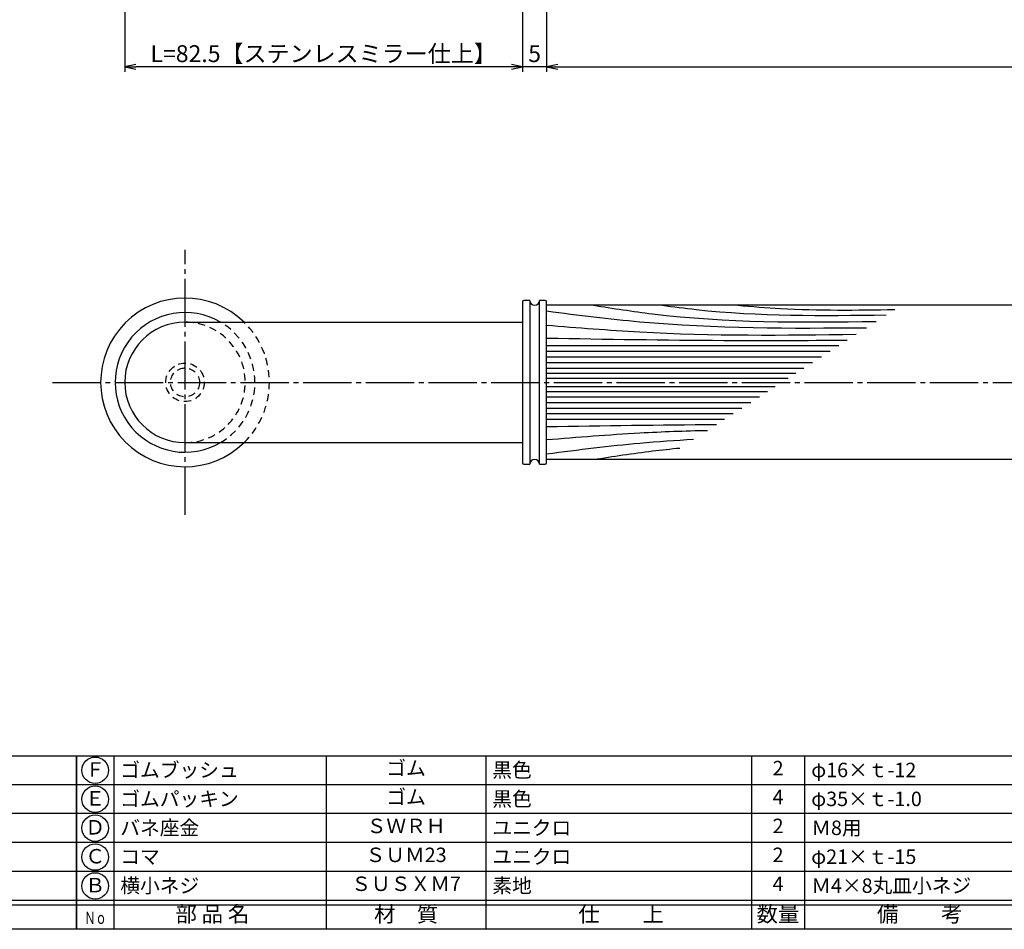
# Model space of a CAD drawing. Units: inches. Extents: x 107 to 914, y 91 to 651.
# Drawn here: x 323 to 528, y 91 to 280 of the extents above; entities that cross this region are included whole.
import ezdxf
from ezdxf.enums import TextEntityAlignment as Align

# ---------------------------------------------------------------- set-up
doc = ezdxf.new("R2010")
doc.units = ezdxf.units.IN
doc.header["$MEASUREMENT"] = 0
doc.linetypes.add('CENS', pattern=[13, 10, -1, 1, -1])
doc.linetypes.add('HIDS', pattern=[2.5, 1.5, -1])
for name, color, linetype in [('02-実線-1', 7, 'Continuous'), ('03-細線', 1, 'Continuous'), ('04-破線-1', 5, 'HIDS'), ('06-中心線', 1, 'CENS'), ('10-寸法', 3, 'Continuous'), ('11-ﾈｼﾞ関連', 7, 'Continuous'), ('図枠', 7, 'Continuous'), ('図枠-文字', 4, 'Continuous'), ('図枠-細線', 251, 'Continuous'), ('図枠-部品名称', 253, 'Continuous')]:
    doc.layers.add(name, color=color, linetype=linetype)
doc.styles.add('STD', font='TXT.shx', dxfattribs={"bigfont": 'bigfont.shx'})
doc.dimstyles.new('1：1', dxfattribs={"dimtxt": 3.5, "dimasz": 2.3, "dimexe": 1, "dimexo": 1, "dimgap": 1, "dimtad": 3, "dimdsep": 46, "dimtxsty": 'STD', "dimblk1": 'ARRI', "dimblk2": 'ARRI', "dimsah": 1, "dimcen": 0, "dimclrd": 3, "dimclre": 3, "dimclrt": 4, "dimadec": 0, "dimazin": 0, "dimtfac": 0.7, "dimtmove": 0, "dimatfit": 0, "dimldrblk": 'ARRI', "dimfxl": 0, "dimtvp": 1, "dimtolj": 1, "dimtzin": 0, "dimarcsym": 0})

# ---------------------------------------------------------------- blocks, each defined once
blk = doc.blocks.new('A$C337F4ABC')
for p, q in [((7.2, 36.81), (7.2, 0.81)), ((51.29, 36.81), (51.29, 0.81)), ((84.36, 36.81), (84.36, 0.81)), ((139.47, 36.81), (139.47, 0.81)), ((150.49, 36.81), (150.49, 0.81)), ((198.99, 6.81), (-0.51, 6.81))]:
    blk.add_line(p, q)
for centre in [(3.34, 33.81), (3.34, 27.81), (3.34, 21.81), (3.34, 15.81), (3.34, 9.81)]:
    blk.add_circle(centre, 2.75)
at = {"layer": '図枠'}
blk.add_lwpolyline([(-0.51, 36.81), (198.99, 36.81), (198.99, 0.81), (-0.51, 0.81)], close=True, dxfattribs=at)
at = {"layer": '図枠-細線'}
for p, q in [((198.99, 30.81), (-0.51, 30.81)), ((198.99, 24.81), (-0.51, 24.81)), ((198.99, 18.81), (-0.51, 18.81)), ((198.99, 12.81), (-0.51, 12.81)), ((198.99, 5.81), (-0.51, 5.81))]:
    blk.add_line(p, q, dxfattribs=at)
at = {"layer": '図枠-文字', "color": 4, "style": 'STD', "width": 0.950181}
blk.add_text('Ｎｏ', height=2.5, dxfattribs=at).set_placement((1.12, 1.93), (5.71, 1.93), align=Align.FIT)
at = {"layer": '図枠-文字', "style": 'STD'}
for s, p in [('部 品 名', (27.66, 3.56)), ('材\u3000質', (67.85, 3.56)), ('仕\u3000\u3000上', (112.41, 3.56)), ('数量', (144.96, 3.56)), ('備\u3000\u3000考', (174.35, 3.56))]:
    blk.add_text(s, height=3.25, dxfattribs=at).set_placement(p, align=Align.MIDDLE)
blk = doc.blocks.new('ARRI')
at = {"color": 0, "linetype": 'ByBlock'}
for p, q in [((0, 0), (-1, 0.213)), ((-1, -0.213), (0, 0)), ((0, 0), (-1, 0))]:
    blk.add_line(p, q, dxfattribs=at)
blk = doc.blocks.new('*D66')
at = {"layer": '10-寸法', "color": 3, "lineweight": -2}
for p, q in [((432.7, 304.12), (432.7, 269.29)), ((707.7, 304.12), (707.7, 269.29)), ((435, 270.29), (705.4, 270.29))]:
    blk.add_line(p, q, dxfattribs=at)
at = {"layer": 'Defpoints', "color": 0}
for p in [(432.7, 305.12), (707.7, 305.12), (707.7, 270.29)]:
    blk.add_point(p, dxfattribs=at)
at = {"layer": '10-寸法', "color": 3, "lineweight": -2, "xscale": 2.3, "yscale": 2.3, "zscale": 2.3, "rotation": 180}
blk.add_blockref('ARRI', (432.7, 270.29), dxfattribs=at)
at = {"layer": '10-寸法', "color": 3, "lineweight": -2, "xscale": 2.3, "yscale": 2.3, "zscale": 2.3}
blk.add_blockref('ARRI', (707.7, 270.29), dxfattribs=at)
at = {"layer": '10-寸法', "color": 4, "insert": (570.2, 273.04), "char_height": 3.5, "attachment_point": 5, "style": 'STD'}
blk.add_mtext('\\A1;L=275【Ｊウッド-スコッチ】', dxfattribs=at)
blk = doc.blocks.new('*D84')
at = {"layer": '10-寸法', "color": 3, "lineweight": -2}
for p, q in [((427.7, 307.12), (427.7, 269.29)), ((432.7, 307.12), (432.7, 269.29)), ((425.4, 270.29), (423.1, 270.29)), ((432.7, 270.29), (427.7, 270.29)), ((435, 270.29), (437.3, 270.29))]:
    blk.add_line(p, q, dxfattribs=at)
at = {"layer": 'Defpoints', "color": 0}
for p in [(427.7, 308.12), (432.7, 308.12), (427.7, 270.29)]:
    blk.add_point(p, dxfattribs=at)
at = {"layer": '10-寸法', "color": 3, "lineweight": -2, "xscale": 2.3, "yscale": 2.3, "zscale": 2.3}
blk.add_blockref('ARRI', (427.7, 270.29), dxfattribs=at)
at = {"layer": '10-寸法', "color": 3, "lineweight": -2, "xscale": 2.3, "yscale": 2.3, "zscale": 2.3, "rotation": 180}
blk.add_blockref('ARRI', (432.7, 270.29), dxfattribs=at)
at = {"layer": '10-寸法', "color": 4, "insert": (430.2, 273.04), "char_height": 3.5, "attachment_point": 5, "style": 'STD'}
blk.add_mtext('\\A1;5', dxfattribs=at)
blk = doc.blocks.new('*D85')
at = {"layer": '10-寸法', "color": 3, "lineweight": -2}
for p, q in [((345.2, 361.32), (345.2, 269.29)), ((427.7, 307.1), (427.7, 269.29)), ((425.4, 270.29), (347.5, 270.29))]:
    blk.add_line(p, q, dxfattribs=at)
at = {"layer": 'Defpoints', "color": 0}
for p in [(345.2, 362.32), (427.7, 308.1), (345.2, 270.29)]:
    blk.add_point(p, dxfattribs=at)
at = {"layer": '10-寸法', "color": 3, "lineweight": -2, "xscale": 2.3, "yscale": 2.3, "zscale": 2.3, "rotation": 180}
blk.add_blockref('ARRI', (345.2, 270.29), dxfattribs=at)
at = {"layer": '10-寸法', "color": 3, "lineweight": -2, "xscale": 2.3, "yscale": 2.3, "zscale": 2.3}
blk.add_blockref('ARRI', (427.7, 270.29), dxfattribs=at)
at = {"layer": '10-寸法', "color": 4, "insert": (386.45, 273.04), "char_height": 3.5, "attachment_point": 5, "style": 'STD'}
blk.add_mtext('\\A1;L=82.5【ステンレスミラー仕上】', dxfattribs=at)

msp = doc.modelspace()

# ---------------------------------------------------------------- linework, layer by layer
at = {"layer": '02-実線-1'}
for p, q in [((427.7, 221.521), (427.7, 188.121)), ((429.2, 221.821), (428, 221.821)), ((432.4, 221.821), (431.2, 221.821)), ((432.7, 188.121), (432.7, 221.521)), ((707.7, 220.821), (432.7, 220.821)), ((357.7, 217.32), (427.7, 217.32)), ((357.7, 192.32), (427.7, 192.32)), ((707.7, 188.821), (432.7, 188.821)), ((428, 187.821), (429.2, 187.821)), ((431.2, 187.821), (432.4, 187.821))]:
    msp.add_line(p, q, dxfattribs=at)
for centre, radius, start, end in [((357.7, 204.82), 17.5, 45.58469, 314.41531), ((428, 221.521), 0.3, 90, 180), ((430.2, 221.821), 1, 180, 0), ((432.4, 221.521), 0.3, 0, 90), ((357.7, 204.82), 14.5, 59.54969, 300.45031), ((428, 188.121), 0.3, 180, 270), ((430.2, 187.821), 1, 0, 180), ((432.4, 188.121), 0.3, 270, 0)]:
    msp.add_arc(centre, radius, start, end, dxfattribs=at)
at = {"layer": '02-実線-1', "linetype": 'Continuous'}
msp.add_arc((357.7, 204.82), 12.5, 90, 270, dxfattribs=at)
at = {"layer": '03-細線'}
for p, q in [((429.2, 221.821), (429.2, 187.821)), ((431.2, 187.821), (431.2, 221.821))]:
    msp.add_line(p, q, dxfattribs=at)
at = {"layer": '03-細線', "color": 1, "linetype": 'Continuous'}
for p, q in [((432.7, 212.484), (493.312, 212.484)), ((432.7, 211.311), (491.495, 211.311)), ((432.7, 210.138), (489.679, 210.138)), ((432.7, 208.966), (487.862, 208.966)), ((432.7, 207.793), (486.046, 207.793)), ((432.7, 206.738), (484.411, 206.738)), ((432.7, 205.682), (482.776, 205.682)), ((432.7, 203.959), (480.107, 203.959)), ((432.7, 202.904), (478.472, 202.904)), ((432.7, 201.848), (476.837, 201.848)), ((432.7, 200.676), (475.02, 200.676)), ((432.7, 199.503), (473.204, 199.503)), ((432.7, 198.33), (471.387, 198.33)), ((432.7, 197.158), (469.571, 197.158))]:
    msp.add_line(p, q, dxfattribs=at)
for points, knots in [([(442.442, 220.821), (446.501, 220.185), (465.864, 217.152), (485.501, 217.246), (501.034, 217.469)], [0, 0, 0, 0, 13.8567228, 66.1010891, 66.1010891, 66.1010891, 66.1010891]), ([(456.657, 220.821), (459, 220.514), (474.389, 218.501), (489.939, 218.637), (503.127, 218.821)], [0, 0, 0, 0, 7.9716046, 52.3618329, 52.3618329, 52.3618329, 52.3618329]), ([(432.7, 219.641), (439.39, 218.782), (461.263, 216.004), (483.327, 216.011), (499.024, 216.172)], [0.4183949, 0.4183949, 0.4183949, 0.4183949, 21.9119825, 74.7867183, 74.7867183, 74.7867183, 74.7867183]), ([(432.7, 216.705), (439.148, 216.179), (460.509, 214.436), (481.944, 214.574), (496.915, 214.81)], [0, 0, 0, 0, 21.8256345, 72.3091961, 72.3091961, 72.3091961, 72.3091961]), ([(432.7, 214.008), (444.939, 213.802), (465.712, 213.452), (486.486, 213.533), (495.021, 213.587)], [0, 0, 0, 0, 41.3108262, 70.1147587, 70.1147587, 70.1147587, 70.1147587]), ([(432.7, 192.936), (439.148, 193.462), (450.245, 194.368), (461.362, 194.766), (466.023, 194.867)], [0, 0, 0, 0, 21.8256345, 37.564899, 37.564899, 37.564899, 37.564899]), ([(432.7, 190.001), (439.39, 190.859), (449.396, 192.13), (459.442, 192.818), (463.145, 193.009)], [0.4183949, 0.4183949, 0.4183949, 0.4183949, 21.9119825, 34.4382158, 34.4382158, 34.4382158, 34.4382158]), ([(442.442, 188.821), (446.501, 189.456), (452.457, 190.389), (458.439, 191.027), (460.347, 191.203)], [0, 0, 0, 0, 13.8567228, 20.3329377, 20.3329377, 20.3329377, 20.3329377])]:
    msp.add_open_spline(points, degree=3, knots=knots, dxfattribs=at)
msp.add_spline([(472.325, 220.821), (481.17, 220.152), (504.878, 219.951)], degree=3, dxfattribs=at)
msp.add_open_spline([(432.7, 195.633), (444.441, 195.831), (456.183, 196.029), (467.924, 196.095)], degree=3, dxfattribs=at)
at = {"layer": '04-破線-1', "color": 5, "linetype": 'HIDS'}
msp.add_arc((357.7, 204.82), 12.5, 270, 90, dxfattribs=at)
at = {"layer": '04-破線-1'}
for radius, start, end in [(14.5, 300.45031, 59.54969), (17.5, 314.41531, 45.58469)]:
    msp.add_arc((357.7, 204.82), radius, start, end, dxfattribs=at)
at = {"layer": '06-中心線'}
for p, q in [((357.7, 177.32), (357.7, 232.32)), ((330.2, 204.82), (810.2, 204.82))]:
    msp.add_line(p, q, dxfattribs=at)
at = {"layer": '11-ﾈｼﾞ関連', "color": 5, "linetype": 'HIDS'}
for radius in [4, 3]:
    msp.add_circle((357.7, 204.82), radius, dxfattribs=at)
at = {"layer": '図枠'}
msp.add_lwpolyline([(106.702, 651.32), (913.702, 651.32), (913.702, 91.32), (106.702, 91.32)], close=True, dxfattribs=at)

# ---------------------------------------------------------------- block references
for p in [(136.216, 90.512), (335.716, 90.512)]:
    msp.add_blockref('A$C337F4ABC', p, dxfattribs=at)

# ---------------------------------------------------------------- texts
at = {"layer": '図枠-部品名称', "style": 'STD'}
for s, p in [('ゴム', (403.546, 124.387)), ('Ｆ', (339.068, 124.103)), ('2', (480.7, 124.387)), ('ゴム', (403.546, 118.387)), ('Ｅ', (339.068, 118.103)), ('4', (480.7, 118.387)), ('Ｄ', (339.068, 112.103)), ('ＳＷＲＨ', (403.546, 112.387)), ('2', (480.7, 112.387)), ('ＳＵＭ23', (403.546, 106.387)), ('2', (480.7, 106.387)), ('Ｃ', (339.068, 106.103)), ('ＳＵＳＸＭ7', (403.546, 100.387)), ('4', (480.7, 100.387)), ('Ｂ', (339.068, 100.103))]:
    msp.add_text(s, height=3, dxfattribs=at).set_placement(p, align=Align.MIDDLE)
for s, p in [('ゴムブッシュ', (344.277, 124.387)), ('黒色', (421.432, 124.387)), ('φ16×ｔ-12', (487.565, 124.387)), ('ゴムパッキン', (344.277, 118.387)), ('黒色', (421.432, 118.387)), ('φ35×ｔ-1.0', (487.565, 118.387)), ('バネ座金', (344.277, 112.387)), ('ユニクロ', (421.432, 112.387)), ('Ｍ8用', (487.565, 112.387)), ('コマ', (344.277, 106.387)), ('ユニクロ', (421.432, 106.387)), ('φ21×ｔ-15', (487.565, 106.387)), ('横小ネジ', (344.277, 100.387)), ('素地', (421.432, 100.387)), ('Ｍ4×8丸皿小ネジ', (487.565, 100.387))]:
    msp.add_text(s, height=3, dxfattribs=at).set_placement(p, align=Align.MIDDLE_LEFT)

# ---------------------------------------------------------------- dimensions: what is measured, and where the dimension line sits
at = {"layer": '10-寸法'}
for base, p1, p2, text, picture, middle in [((345.2, 270.295), (427.701, 308.097), (345.2, 362.32), 'L=<>【ステンレスミラー仕上】', '*D85', (386.45, 273.045)), ((707.7, 270.295), (432.7, 305.12), (707.7, 305.12), 'L=<>【Ｊウッド-スコッチ】', '*D66', (570.2, 273.045))]:
    dim = msp.add_linear_dim(base=base, p1=p1, p2=p2, text=text, dimstyle='1：1', dxfattribs=at)
    dim.commit()
    dim.dimension.update_dxf_attribs({"geometry": picture, "text_midpoint": middle})
dim = msp.add_linear_dim(base=(427.7, 270.295), p1=(432.7, 308.12), p2=(427.7, 308.12), dimstyle='1：1', dxfattribs=at)
dim.commit()
dim.dimension.update_dxf_attribs({"geometry": '*D84', "text_midpoint": (430.2, 270.295), "dimtype": 160})

doc.saveas('drawing.dxf')
